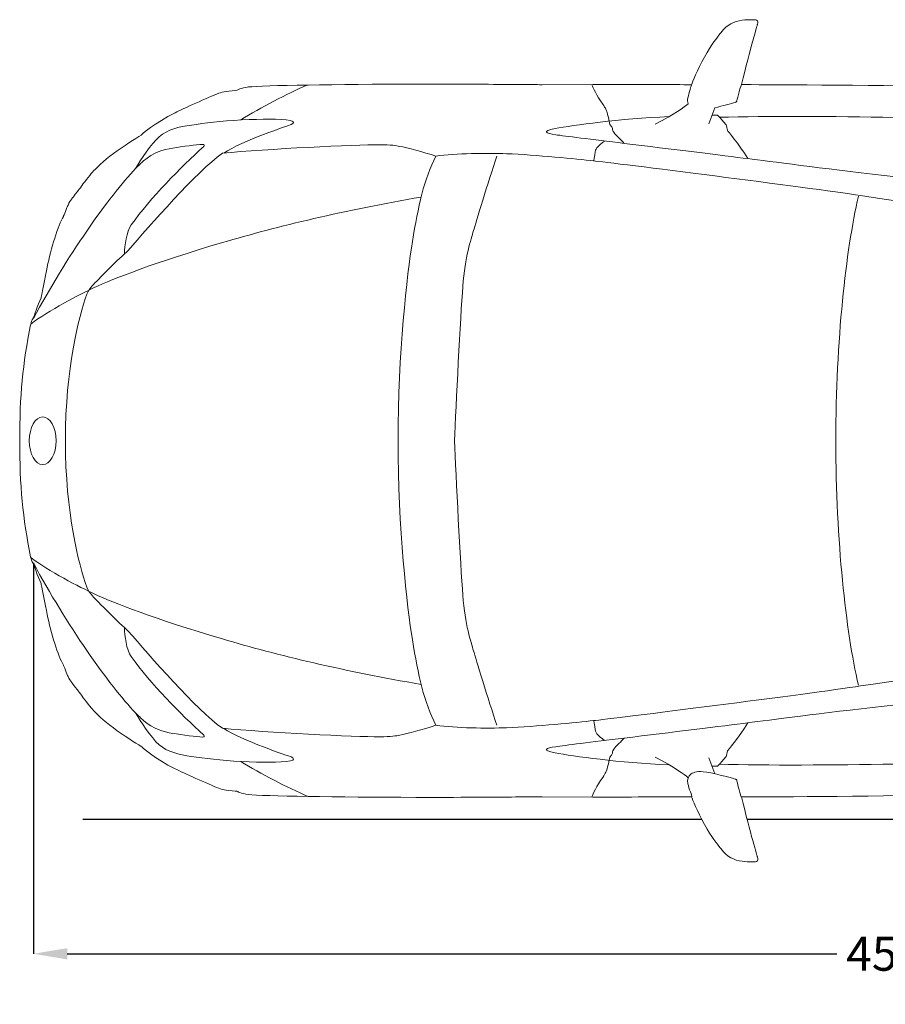
# Model space of a CAD drawing. Units: millimetres. Extents: x 6892 to 14915, y 1225 to 5811.
# Drawn here: x 6892 to 9063, y 1225 to 3695 of the extents above; entities that cross this region are included whole.
import ezdxf

# ---------------------------------------------------------------- set-up
doc = ezdxf.new("R2010")
doc.units = ezdxf.units.MM
doc.header["$MEASUREMENT"] = 0
doc.layers.add('Layer 1', color=7, linetype='Continuous')
doc.styles.get("Standard").update_dxf_attribs({"font": 'arial.ttf'})
doc.dimstyles.get("Standard").update_dxf_attribs({"dimtxt": 85, "dimasz": 85, "dimexe": 0.18, "dimexo": 0.0625, "dimgap": 30, "dimtad": 0, "dimdec": 4, "dimzin": 0, "dimdsep": 46, "dimtxsty": 'Standard', "dimcen": 0.09, "dimadec": 0, "dimazin": 0, "dimtfac": 1, "dimtdec": 4, "dimtofl": 0, "dimtmove": 0, "dimatfit": 3, "dimfxl": 0, "dimtolj": 1, "dimtzin": 0, "dimarcsym": 0})

# ---------------------------------------------------------------- blocks, each defined once
blk = doc.blocks.new('*D8')
at = {"color": 0, "lineweight": -2, "transparency": 16777216}
for p, q in [((11500.7, 2638.7), (11500.7, 1351.6)), ((6926.5, 2332.1), (6926.5, 1351.6)), ((7011.5, 1351.8), (8940.7, 1351.8)), ((11415.7, 1351.8), (9486.5, 1351.8))]:
    blk.add_line(p, q, dxfattribs=at)
at = {"color": 0, "transparency": 16777216}
for points in [[(7011.5, 1365.9), (7011.5, 1337.6), (6926.5, 1351.8)], [(11415.7, 1365.9), (11415.7, 1337.6), (11500.7, 1351.8)]]:
    blk.add_solid(points, dxfattribs=at)
at = {"layer": 'Defpoints', "color": 0, "transparency": 16777216}
for p in [(11500.7, 2638.7), (6926.5, 2332.2), (11500.7, 1351.8)]:
    blk.add_point(p, dxfattribs=at)
at = {"color": 0, "transparency": 16777216, "insert": (9213.6, 1351.8), "char_height": 85, "attachment_point": 5}
blk.add_mtext('\\A1;4599 mm', dxfattribs=at)

msp = doc.modelspace()

# ---------------------------------------------------------------- linework, layer by layer
at = {"color": 5}
for p, q in [((7050.63792, 1689.53115), (8602.35164, 1689.20264)), ((8715.92224, 1689.17859), (14398.58991, 1687.97553))]:
    msp.add_line(p, q, dxfattribs=at)
at = {"layer": 'Layer 1', "color": 7, "lineweight": 9}
for points in [[(8635.22815, 3474.15459), (8620.40684, 3433.84994)], [(8635.22815, 1803.42637), (8620.40684, 1843.64109)]]:
    msp.add_lwpolyline(points, dxfattribs=at)
at = {"layer": 'Layer 1', "color": 7, "lineweight": 18}
msp.add_open_spline([(11500.72439, 2638.72568), (11500.72439, 2522.23681), (11493.35672, 2345.85964), (11485.68619, 2282.63333), (11479.87907, 2234.87768), (11474.50573, 2217.28308), (11474.41845, 2216.8493), (11467.74509, 2174.42334), (11450.15049, 2069.63864), (11427.70229, 2015.38156), (11411.53864, 1976.37825), (11395.80744, 1951.28769), (11373.186, 1928.66757), (11353.98852, 1909.47009), (11330.54448, 1887.75721), (11274.59723, 1851.7454), (11217.43725, 1814.95332), (11129.1627, 1784.74731), (11128.20918, 1784.53042), (11127.0824, 1784.1416), (11125.91199, 1783.62054), (11124.61197, 1783.1894), (11120.32176, 1781.49924), (11114.94842, 1779.5049), (11102.94405, 1776.94718), (11088.94666, 1774.13024), (11060.99552, 1770.96681), (11057.69899, 1768.68875), (11046.8672, 1764.51034), (11021.29921, 1761.78069), (11020.25973, 1761.78069), (10991.22413, 1757.8793), (10941.51779, 1753.89327), (10941.92168, 1751.4158), (10924.74711, 1747.47912), (10909.40605, 1746.69885), (10908.84267, 1746.61156), (10850.90241, 1744.0988), (10741.47968, 1743.44813), (10659.87849, 1743.44813), (10541.48522, 1743.44813), (10430.37234, 1744.61987), (10416.76509, 1744.92405), (10398.99723, 1745.48743), (10356.39803, 1745.87625), (10321.38207, 1745.87625), (10307.29872, 1745.87625), (10294.81692, 1745.87625), (10286.23651, 1745.70168), (10281.9463, 1745.48743), (10277.22364, 1745.35518), (10272.06587, 1745.27054), (10258.84876, 1744.83676), (10242.42457, 1744.27337), (10224.13697, 1744.27337), (10197.00843, 1744.27337), (10172.0898, 1745.48743), (10148.25562, 1747.69602), (10090.7055, 1752.94107), (9879.96304, 1764.12152), (9822.76074, 1764.12152), (9822.76074, 1764.12152), (9809.0662, 1764.12152), (9809.0662, 1764.12152), (9747.96251, 1764.12152), (9661.11759, 1763.60046), (9594.07718, 1760.91313), (9521.44654, 1758.00891), (9419.56342, 1755.88761), (9415.8366, 1755.88761), (9415.70699, 1755.88761), (9415.70699, 1755.88761), (9415.70699, 1755.88761), (9414.27604, 1755.58343), (9197.294, 1749.77764), (9194.13057, 1750.81713), (9042.88893, 1746.04817), (8734.85772, 1745.35518), (8701.66285, 1745.35518), (8724.4139, 1653.39878), (8741.61837, 1595.36991), (8741.74797, 1594.58964), (8741.74797, 1594.58964), (8742.91839, 1589.56412), (8742.91839, 1589.56412), (8743.22124, 1587.96124), (8742.91839, 1586.48797), (8742.09447, 1585.31623), (8740.53391, 1583.23726), (8737.63102, 1582.80347), (8737.19724, 1582.80347), (8737.19724, 1582.80347), (8733.12392, 1582.4993), (8726.8407, 1582.4993), (8721.16319, 1582.4993), (8712.36589, 1582.80347), (8703.22209, 1583.84296), (8682.72459, 1586.1838), (8665.56376, 1595.89098), (8652.43261, 1612.4461), (8651.21988, 1614.00401), (8649.96217, 1615.69417), (8648.57619, 1617.25472), (8639.86485, 1628.13365), (8627.90412, 1642.77907), (8609.39963, 1676.14851), (8590.7219, 1709.64755), (8579.19494, 1738.81143), (8576.5949, 1745.70168), (8561.12424, 1745.48743), (8437.14074, 1744.92405), (8363.59889, 1744.92405), (8350.33814, 1744.92405), (8338.68158, 1744.92405), (8329.53778, 1744.92405), (8329.53778, 1744.92405), (8201.91342, 1745.70168), (8201.91342, 1745.70168), (8195.84577, 1745.48743), (8178.77224, 1745.35518), (8152.98736, 1745.27054), (8130.45188, 1745.05365), (8101.33032, 1744.92405), (8067.52842, 1744.61987), (8023.19674, 1744.27337), (7974.44392, 1744.0988), (7922.35443, 1744.0988), (7722.57553, 1744.0988), (7529.86146, 1746.82845), (7474.08746, 1750.51295), (7451.0772, 1751.98622), (7439.98271, 1757.8793), (7437.42631, 1759.35257), (7434.04599, 1759.56946), (7415.888, 1761.25962), (7409.86399, 1762.21447), (7403.23427, 1763.25396), (7395.95388, 1765.07373), (7391.49043, 1766.85117), (7363.19147, 1778.11892), (7302.04414, 1806.02641), (7282.23963, 1815.7336), (7231.19095, 1840.56495), (7196.60877, 1871.98237), (7196.60877, 1871.98237), (7182.78463, 1880.30357), (7151.8433, 1900.1094), (7126.92467, 1918.30971), (7103.04684, 1935.72975), (7081.11839, 1957.44263), (7074.27179, 1965.1978), (7068.11817, 1972.26262), (7049.44044, 1995.57838), (7046.70946, 2000.29972), (7043.97981, 2004.80682), (7038.65012, 2011.35057), (7036.82903, 2013.5618), (7028.76836, 2023.35627), (7022.57243, 2031.979), (7022.57243, 2031.979), (7019.23443, 2036.18192), (7016.24424, 2041.2524), (7013.42863, 2047.36237), (7010.91455, 2052.73703), (7001.944, 2075.3598), (7001.81439, 2075.92054), (6988.03257, 2097.41654), (6970.48161, 2157.43709), (6960.99132, 2203.1984), (6956.52786, 2224.99593), (6945.43469, 2280.59667), (6945.52065, 2280.59667), (6937.2431, 2298.49545), (6927.32034, 2328.39729), (6927.32034, 2328.39729), (6927.32034, 2328.39729), (6923.63585, 2335.28754), (6923.63585, 2335.28754), (6921.33998, 2339.79463), (6919.60617, 2347.37787), (6919.51889, 2347.81166), (6899.75802, 2444.92583), (6892.08749, 2526.44238), (6892.08749, 2638.72568), (6892.08749, 2751.00633), (6899.75802, 2832.52288), (6919.51889, 2929.81163), (6919.60617, 2930.07084), (6921.33998, 2937.65408), (6923.63585, 2942.11886), (6923.63585, 2942.11886), (6927.32034, 2949.05143), (6927.32034, 2949.05143), (6927.32034, 2949.05143), (6937.2431, 2978.91094), (6945.52065, 2996.89436), (6945.43469, 2996.89436), (6956.52786, 3052.62471), (6960.99132, 3074.29263), (6970.48161, 3120.05658), (6988.03257, 3180.0745), (7001.81439, 3201.57049), (7001.944, 3202.13388), (7010.91455, 3224.754), (7013.42863, 3230.12866), (7016.24424, 3236.23863), (7019.23443, 3241.22183), (7022.57243, 3245.46971), (7022.57243, 3245.46971), (7028.76836, 3254.09244), (7036.82903, 3263.92923), (7038.65012, 3266.09814), (7043.97981, 3272.68422), (7046.70946, 3277.19131), (7049.44044, 3281.9153), (7068.11817, 3305.22841), (7074.27179, 3312.25091), (7081.11839, 3320.05105), (7103.04684, 3341.71897), (7126.92467, 3359.22628), (7151.8433, 3377.4266), (7182.78463, 3397.23243), (7196.60877, 3405.50866), (7196.60877, 3405.50866), (7231.19095, 3436.97105), (7282.23963, 3461.75744), (7302.04414, 3471.4223), (7363.19147, 3499.3298), (7391.49043, 3510.59754), (7395.95388, 3512.37498), (7403.23427, 3514.19475), (7409.86399, 3515.19192), (7415.888, 3516.14412), (7434.04599, 3517.87925), (7437.42631, 3518.22574), (7439.98271, 3519.61173), (7451.0772, 3525.50481), (7474.08746, 3526.93576), (7529.86146, 3530.66258), (7722.57553, 3533.43719), (7922.35443, 3533.43719), (7974.44392, 3533.43719), (8023.19674, 3533.26262), (8067.52842, 3532.87381), (8101.33032, 3532.56963), (8130.45188, 3532.39506), (8152.98736, 3532.26546), (8178.77224, 3532.09353), (8195.84577, 3532.09353), (8201.91342, 3531.83167), (8201.91342, 3531.83167), (8329.53778, 3532.56963), (8329.53778, 3532.56963), (8338.68158, 3532.56963), (8350.33814, 3532.61195), (8363.59889, 3532.61195), (8437.14074, 3532.61195), (8561.12424, 3532.00624), (8576.5949, 3531.83167), (8579.19494, 3538.6796), (8590.7219, 3567.84348), (8609.39963, 3601.34253), (8627.90412, 3634.66965), (8639.86485, 3649.48963), (8648.57619, 3660.14902), (8649.96217, 3661.88415), (8651.21988, 3663.48702), (8652.43261, 3665.00262), (8665.56376, 3681.68734), (8682.72459, 3691.30724), (8703.22209, 3693.69303), (8712.36589, 3694.73252), (8721.16319, 3694.99173), (8726.8407, 3694.99173), (8733.12392, 3694.99173), (8737.19724, 3694.73252), (8737.19724, 3694.73252), (8737.63102, 3694.64524), (8740.53391, 3694.25642), (8742.09447, 3692.08751), (8742.91839, 3690.96074), (8743.22124, 3689.48747), (8742.91839, 3688.05916), (8742.91839, 3688.05916), (8741.74797, 3682.85907), (8741.74797, 3682.85907), (8741.61837, 3682.12112), (8724.4139, 3624.05258), (8701.66285, 3532.09353), (8734.85772, 3532.09353), (9042.88893, 3531.40054), (9194.13057, 3526.63158), (9197.294, 3527.80332), (9414.27604, 3521.99488), (9415.70699, 3521.5611), (9415.70699, 3521.5611), (9415.70699, 3521.5611), (9415.8366, 3521.5611), (9419.56342, 3521.5611), (9521.44654, 3519.56941), (9594.07718, 3516.66519), (9661.11759, 3513.93554), (9747.96251, 3513.32719), (9809.0662, 3513.32719), (9809.0662, 3513.32719), (9822.76074, 3513.32719), (9822.76074, 3513.32719), (9879.96304, 3513.41447), (10090.7055, 3524.55261), (10148.25562, 3529.8823), (10172.0898, 3532.09353), (10197.00843, 3533.13302), (10224.13697, 3533.13302), (10242.42457, 3533.13302), (10258.84876, 3532.61195), (10272.06587, 3532.26546), (10277.22364, 3532.09353), (10281.9463, 3532.00624), (10286.23651, 3531.83167), (10294.81692, 3531.61478), (10307.29872, 3531.61478), (10321.38207, 3531.61478), (10356.39803, 3531.61478), (10398.99723, 3532.09353), (10416.76509, 3532.56963), (10430.37234, 3532.87381), (10541.48522, 3534.00058), (10659.87849, 3534.00058), (10741.47968, 3534.00058), (10850.90241, 3533.43719), (10908.84267, 3530.83715), (10909.40605, 3530.83715), (10924.74711, 3530.09919), (10940.08816, 3523.68504), (10941.51779, 3523.68504), (10991.22413, 3519.61173), (11020.25973, 3515.79763), (11021.29921, 3515.66802), (11046.8672, 3512.93837), (11057.00817, 3506.958), (11060.99552, 3506.56654), (11088.94666, 3503.36079), (11102.94405, 3500.45657), (11114.94842, 3498.0311), (11120.32176, 3495.99444), (11124.61197, 3494.30428), (11125.91199, 3493.82818), (11127.0824, 3493.39439), (11128.20918, 3492.96061), (11129.1627, 3492.74372), (11217.43725, 3462.45307), (11274.59723, 3425.74563), (11330.54448, 3389.77879), (11353.98852, 3368.11087), (11373.186, 3348.78114), (11395.80744, 3326.20334), (11411.53864, 3301.11278), (11427.70229, 3262.10947), (11450.15049, 3207.85503), (11467.74509, 3103.06769), (11474.41845, 3060.55445), (11474.50573, 3060.12331), (11479.87907, 3042.57103), (11485.68619, 2994.90267), (11493.35672, 2931.58907), (11500.72439, 2755.2119), (11500.72439, 2638.72568)], degree=3, knots=[0, 0, 0, 0, 1, 1, 1, 2, 2, 2, 3, 3, 3, 4, 4, 4, 5, 5, 5, 6, 6, 6, 7, 7, 7, 8, 8, 8, 9, 9, 9, 10, 10, 10, 11, 11, 11, 12, 12, 12, 13, 13, 13, 14, 14, 14, 15, 15, 15, 16, 16, 16, 17, 17, 17, 18, 18, 18, 19, 19, 19, 20, 20, 20, 21, 21, 21, 22, 22, 22, 23, 23, 23, 24, 24, 24, 25, 25, 25, 26, 26, 26, 27, 27, 27, 28, 28, 28, 29, 29, 29, 30, 30, 30, 31, 31, 31, 32, 32, 32, 33, 33, 33, 34, 34, 34, 35, 35, 35, 36, 36, 36, 37, 37, 37, 38, 38, 38, 39, 39, 39, 40, 40, 40, 41, 41, 41, 42, 42, 42, 43, 43, 43, 44, 44, 44, 45, 45, 45, 46, 46, 46, 47, 47, 47, 48, 48, 48, 49, 49, 49, 50, 50, 50, 51, 51, 51, 52, 52, 52, 53, 53, 53, 54, 54, 54, 55, 55, 55, 56, 56, 56, 57, 57, 57, 58, 58, 58, 59, 59, 59, 60, 60, 60, 61, 61, 61, 62, 62, 62, 63, 63, 63, 64, 64, 64, 65, 65, 65, 66, 66, 66, 67, 67, 67, 68, 68, 68, 69, 69, 69, 70, 70, 70, 71, 71, 71, 72, 72, 72, 73, 73, 73, 74, 74, 74, 75, 75, 75, 76, 76, 76, 77, 77, 77, 78, 78, 78, 79, 79, 79, 80, 80, 80, 81, 81, 81, 82, 82, 82, 83, 83, 83, 84, 84, 84, 85, 85, 85, 86, 86, 86, 87, 87, 87, 88, 88, 88, 89, 89, 89, 90, 90, 90, 91, 91, 91, 92, 92, 92, 93, 93, 93, 94, 94, 94, 95, 95, 95, 96, 96, 96, 97, 97, 97, 98, 98, 98, 99, 99, 99, 100, 100, 100, 101, 101, 101, 102, 102, 102, 103, 103, 103, 104, 104, 104, 105, 105, 105, 106, 106, 106, 107, 107, 107, 108, 108, 108, 109, 109, 109, 110, 110, 110, 111, 111, 111, 112, 112, 112, 113, 113, 113, 114, 114, 114, 115, 115, 115, 116, 116, 116, 117, 117, 117, 118, 118, 118, 119, 119, 119, 120, 120, 120, 121, 121, 121, 122, 122, 122, 122], dxfattribs=at)
at = {"layer": 'Layer 1', "color": 7, "lineweight": 9}
for points, knots in [([(8635.27179, 3474.24188), (8655.11862, 3478.57441), (8676.91747, 3484.33788), (8686.27683, 3487.37171), (8686.27683, 3487.37171), (8688.79092, 3488.15199), (8689.8304, 3490.70706), (8689.8304, 3490.70706), (8697.32768, 3521.56375), (8701.75827, 3532.09353)], [0, 0, 0, 0, 1, 1, 1, 2, 2, 2, 3, 3, 3, 3]), ([(8326.85045, 3531.96392), (8330.01388, 3524.2934), (8338.29012, 3505.22552), (8354.19456, 3483.16614), (8357.92138, 3477.92373), (8360.21857, 3473.15478), (8361.90873, 3470.25321), (8363.59889, 3467.34899), (8364.20592, 3466.04764), (8365.07216, 3462.23618), (8365.89476, 3458.42208), (8370.099, 3441.56279), (8371.83281, 3432.37667), (8371.83281, 3432.37667), (8375.94976, 3427.17658), (8375.94976, 3427.17658), (8375.94976, 3427.17658), (8377.94278, 3425.5737), (8378.50617, 3421.97649), (8378.93995, 3418.50888), (8379.28644, 3414.61014), (8384.65978, 3408.67209), (8390.03312, 3402.90862), (8407.97422, 3384.83791), (8407.97422, 3384.83791)], [0, 0, 0, 0, 1, 1, 1, 2, 2, 2, 3, 3, 3, 4, 4, 4, 5, 5, 5, 6, 6, 6, 7, 7, 7, 8, 8, 8, 8]), ([(8576.5949, 3531.83167), (8576.5949, 3531.83167), (8570.09347, 3511.16092), (8567.49342, 3499.02562), (8566.323, 3493.52136), (8566.6695, 3488.75505), (8568.01317, 3484.81134)], [0, 0, 0, 0, 1, 1, 1, 2, 2, 2, 2]), ([(7182.35084, 3321.6116), (7196.21731, 3343.27952), (7220.78945, 3383.44928), (7241.97994, 3401.52263), (7263.08447, 3419.63566), (7290.64679, 3426.2667), (7322.84449, 3430.72883), (7355.08716, 3435.1936), (7395.51878, 3440.9994), (7448.25895, 3443.59944), (7501.08508, 3446.06988), (7542.77439, 3446.54863), (7571.37621, 3441.86696), (7582.29613, 3439.95991), (7579.69608, 3434.88943), (7572.63259, 3431.98785), (7567.73535, 3429.86391), (7448.77869, 3391.29438), (7404.23012, 3360.35306)], [0, 0, 0, 0, 1, 1, 1, 2, 2, 2, 3, 3, 3, 4, 4, 4, 5, 5, 5, 6, 6, 6, 6]), ([(8520.38845, 3451.96561), (8394.97399, 3446.50366), (8280.61039, 3430.16544), (8234.71816, 3421.63), (8199.57259, 3415.04128), (8210.66708, 3409.84119), (8236.36467, 3406.24397), (8257.16635, 3403.3424), (8326.63356, 3394.76199), (8407.97422, 3384.70831)], [0, 0, 0, 0, 1, 1, 1, 2, 2, 2, 3, 3, 3, 3]), ([(10546.25153, 3342.24003), (10427.90058, 3361.73904), (10211.22139, 3390.64371), (10066.08972, 3403.64657), (9888.7167, 3419.37645), (9640.79202, 3434.41333), (9471.86848, 3440.48098), (9303.03223, 3446.50366), (8885.9248, 3456.38542), (8646.71146, 3450.31777), (8646.71146, 3450.31777), (8641.55369, 3455.51786), (8641.55369, 3455.51786), (8641.55369, 3455.51786), (8628.50982, 3455.51786), (8628.50982, 3455.51786)], [0, 0, 0, 0, 1, 1, 1, 2, 2, 2, 3, 3, 3, 4, 4, 4, 5, 5, 5, 5]), ([(8646.66914, 3450.32041), (8646.66914, 3450.32041), (8656.80878, 3438.96539), (8662.70319, 3431.90057), (8662.70319, 3431.90057), (8663.82996, 3430.5569), (8664.2201, 3428.52024), (8664.2201, 3428.52024), (8666.7765, 3416.95097), (8666.7765, 3416.95097), (8666.7765, 3416.95097), (8694.85857, 3383.40961), (8717.91247, 3346.44295)], [0, 0, 0, 0, 1, 1, 1, 2, 2, 2, 3, 3, 3, 4, 4, 4, 4]), ([(8358.05231, 3390.25489), (8352.1579, 3386.78728), (8342.66761, 3377.59852), (8339.67742, 3374.65198), (8339.67742, 3374.65198), (8337.03374, 3371.09973), (8336.25346, 3367.67444), (8335.43086, 3364.16452), (8332.44068, 3347.91358), (8331.87729, 3340.98101)], [0, 0, 0, 0, 1, 1, 1, 2, 2, 2, 3, 3, 3, 3]), ([(8407.97554, 3384.70831), (8521.55754, 3370.70827), (8658.28205, 3354.06852), (8717.95611, 3346.44031), (8825.99285, 3332.70477), (9241.53972, 3276.97442), (9556.33157, 3260.50659), (9882.34619, 3243.38809), (10091.48578, 3234.67807), (10461.57419, 3268.00255)], [0, 0, 0, 0, 1, 1, 1, 2, 2, 2, 3, 3, 3, 3]), ([(7935.83075, 1924.89843), (7903.97822, 1914.79978), (7863.24243, 1903.70661), (7845.08444, 1900.36861), (7835.72375, 1898.46156), (7824.71654, 1896.12337), (7794.33861, 1896.12337), (7734.0152, 1896.12337), (7511.35565, 1906.65316), (7400.45966, 1917.48711), (7334.67562, 1963.76949), (7218.10212, 2099.92929), (7164.19285, 2161.3808), (7142.04751, 2180.23178), (7085.8847, 2236.87202), (7074.61696, 2249.52575), (7069.32958, 2255.33419), (7062.95908, 2264.69223), (7060.57593, 2271.36823), (7040.16571, 2328.87339), (7006.66666, 2456.67231), (7006.66666, 2638.72568), (7006.66666, 2820.90865), (7040.16571, 2948.57532), (7060.57593, 3006.17041), (7062.95908, 3012.75648), (7069.32958, 3022.29174), (7074.61696, 3028.05522), (7085.8847, 3040.62166), (7142.04751, 3097.34918), (7164.19285, 3116.07055), (7218.10212, 3177.64902), (7334.67562, 3313.7665), (7400.45966, 3360.00656), (7511.35565, 3370.84052), (7734.0152, 3381.41527), (7794.33861, 3381.41527), (7824.71654, 3381.41527), (7835.72375, 3378.98715), (7845.08444, 3377.29699), (7863.24243, 3373.87435), (7903.97822, 3362.73621), (7935.83075, 3352.68253)], [0, 0, 0, 0, 1, 1, 1, 2, 2, 2, 3, 3, 3, 4, 4, 4, 5, 5, 5, 6, 6, 6, 7, 7, 7, 8, 8, 8, 9, 9, 9, 10, 10, 10, 11, 11, 11, 12, 12, 12, 13, 13, 13, 14, 14, 14, 14]), ([(7182.56773, 3321.30743), (7189.76084, 3328.80338), (7196.39055, 3335.17257), (7202.45821, 3340.54723), (7227.50645, 3362.21515), (7251.68712, 3368.80122), (7275.82548, 3372.78989), (7299.96384, 3376.81824), (7336.01929, 3381.49991), (7349.75614, 3382.15058), (7356.2999, 3382.45211), (7355.91108, 3379.24636), (7353.52661, 3377.03513), (7295.11025, 3324.12172), (7220.39931, 3248.45857), (7171.86338, 3180.24907), (7159.16601, 3162.56718), (7155.78569, 3128.67932), (7154.61208, 3107.57927)], [0, 0, 0, 0, 1, 1, 1, 2, 2, 2, 3, 3, 3, 4, 4, 4, 5, 5, 5, 6, 6, 6, 6]), ([(7935.83075, 3352.64021), (7985.05967, 3359.70239), (8064.53692, 3360.44034), (8112.81363, 3358.70522), (8187.52457, 3355.93325), (8288.02039, 3345.27121), (8330.92244, 3340.89372), (8373.78218, 3336.60352), (8876.91061, 3273.20528), (9000.11515, 3253.74595), (9333.71434, 3201.17903), (9916.71148, 3161.87419), (10096.25208, 3157.36709), (10219.88909, 3154.42055), (10441.50783, 3158.40658), (10485.75355, 3158.96996), (10529.95695, 3159.40375), (10821.00057, 3166.46857), (10919.41609, 3167.46574), (11018.00485, 3168.50522), (11314.55275, 3170.54188), (11378.42973, 3170.02081), (11378.42973, 3170.02081), (11400.747, 3169.80392), (11407.68089, 3168.07144), (11414.05139, 3166.38128), (11416.39091, 3162.74175), (11419.72759, 3154.63744), (11423.02194, 3146.66274), (11421.11489, 3115.67909), (11424.90667, 2957.96162)], [0, 0, 0, 0, 1, 1, 1, 2, 2, 2, 3, 3, 3, 4, 4, 4, 5, 5, 5, 6, 6, 6, 7, 7, 7, 8, 8, 8, 9, 9, 9, 10, 10, 10, 10]), ([(7935.83075, 1924.89843), (7905.62474, 1982.27398), (7891.58371, 2050.48349), (7876.84968, 2139.06221), (7863.45932, 2219.40702), (7840.66463, 2421.09165), (7840.66463, 2638.72568), (7840.66463, 2856.40203), (7863.45932, 3058.08666), (7876.84968, 3138.60339), (7891.58371, 3226.92291), (7905.62474, 3295.2197), (7935.83075, 3352.68253)], [0, 0, 0, 0, 1, 1, 1, 2, 2, 2, 3, 3, 3, 4, 4, 4, 4]), ([(8088.59063, 1924.85347), (8067.09596, 1988.55588), (8035.19979, 2093.16865), (8029.91374, 2111.71546), (8023.58688, 2133.90444), (8008.80921, 2175.85429), (8003.1317, 2251.60472), (7997.54147, 2327.13826), (7985.53709, 2554.00073), (7982.67784, 2638.68071), (7985.53709, 2723.35805), (7997.54147, 2950.26549), (8003.1317, 3025.84134), (8008.80921, 3101.54945), (8023.58688, 3143.62891), (8029.91374, 3165.81789), (8035.19979, 3184.3647), (8067.00868, 3288.71826), (8088.50335, 3352.46564)], [0, 0, 0, 0, 1, 1, 1, 2, 2, 2, 3, 3, 3, 4, 4, 4, 5, 5, 5, 6, 6, 6, 6]), ([(6919.86538, 2931.50179), (6962.59419, 2964.56441), (7044.67148, 3006.77611), (7079.21002, 3022.8948), (7127.14024, 3045.38796), (7230.3657, 3085.68997), (7400.24276, 3135.78646), (7537.74755, 3176.47728), (7709.18385, 3217.68918), (7898.5176, 3249.93184)], [0, 0, 0, 0, 1, 1, 1, 2, 2, 2, 3, 3, 3, 3]), ([(8994.95871, 2025.48021), (8963.79917, 2161.3808), (8938.44808, 2387.29107), (8938.44808, 2638.72303), (8938.44808, 2890.15764), (8963.79917, 3116.19752), (8995.00103, 3252.05579)], [0, 0, 0, 0, 1, 1, 1, 2, 2, 2, 2]), ([(6983.22262, 2638.85528), (6983.22262, 2605.70273), (6968.2717, 2578.83473), (6949.72357, 2578.83473), (6931.17545, 2578.83473), (6916.22453, 2605.70273), (6916.22453, 2638.85528), (6916.22453, 2638.85528), (6916.22453, 2638.63839), (6916.22453, 2638.63839), (6916.22453, 2671.74598), (6931.17545, 2698.61398), (6949.72357, 2698.61398), (6968.2717, 2698.61398), (6983.22262, 2671.74598), (6983.22262, 2638.63839)], [0, 0, 0, 0, 1, 1, 1, 2, 2, 2, 3, 3, 3, 4, 4, 4, 5, 5, 5, 5]), ([(6919.86538, 2345.81996), (6962.59419, 2312.8843), (7044.67148, 2270.67524), (7079.21002, 2254.50894), (7127.14024, 2232.10571), (7230.3657, 2191.75874), (7400.24276, 2141.61994), (7537.74755, 2100.92911), (7709.18385, 2059.67225), (7898.5176, 2027.51687)], [0, 0, 0, 0, 1, 1, 1, 2, 2, 2, 3, 3, 3, 3]), ([(7935.83075, 1924.85347), (7985.05967, 1917.87593), (8064.53692, 1917.00837), (8112.81363, 1918.82813), (8187.52457, 1921.47314), (8288.02039, 1932.21982), (8330.92244, 1936.63963), (8373.78218, 1940.92983), (8876.91061, 2004.24343), (9000.11515, 2023.61548), (9333.71434, 2076.17975), (9916.71148, 2115.70413), (10096.25208, 2120.03666), (10219.88909, 2122.9832), (10441.50783, 2119.08445), (10485.75355, 2118.56339), (10529.95695, 2118.04232), (10821.00057, 2110.98014), (10919.41609, 2110.0253), (11018.00485, 2108.94349), (11314.55275, 2107.07876), (11378.42973, 2107.51254), (11378.42973, 2107.51254), (11400.747, 2107.81671), (11407.68089, 2109.50687), (11414.05139, 2111.06743), (11416.39091, 2114.662), (11419.72759, 2122.81127), (11423.02194, 2130.78333), (11421.11489, 2161.76962), (11425.53665, 2324.0827)], [0, 0, 0, 0, 1, 1, 1, 2, 2, 2, 3, 3, 3, 4, 4, 4, 5, 5, 5, 6, 6, 6, 7, 7, 7, 8, 8, 8, 9, 9, 9, 10, 10, 10, 10]), ([(7182.56773, 1956.18625), (7189.76084, 1948.68765), (7196.39055, 1942.4031), (7202.45821, 1937.03109), (7227.50645, 1915.31821), (7251.68712, 1908.77445), (7275.82548, 1904.7461), (7299.96384, 1900.80239), (7336.01929, 1895.99112), (7349.75614, 1895.42773), (7356.2999, 1895.08124), (7355.91108, 1898.24467), (7353.52661, 1900.54054), (7295.11025, 1953.45395), (7220.39931, 2029.07478), (7171.86338, 2097.24196), (7159.16601, 2114.92385), (7155.78569, 2148.81172), (7154.52927, 2169.98685)], [0, 0, 0, 0, 1, 1, 1, 2, 2, 2, 3, 3, 3, 4, 4, 4, 5, 5, 5, 6, 6, 6, 6]), ([(8407.88825, 1892.74305), (8521.47025, 1906.74044), (8658.28205, 1923.42252), (8717.91247, 1931.09304), (8825.94789, 1944.87354), (9241.49608, 2000.6039), (9556.33025, 2017.0294), (9882.30255, 2034.14526), (10091.48445, 2042.77064), (10461.52923, 2009.48848)], [0, 0, 0, 0, 1, 1, 1, 2, 2, 2, 3, 3, 3, 3]), ([(7182.26488, 1955.92704), (7196.13134, 1934.34376), (7220.70348, 1894.08671), (7241.89398, 1875.97104), (7262.99851, 1857.94266), (7290.56083, 1851.44387), (7322.75853, 1846.7622), (7355.0012, 1842.25511), (7395.43281, 1836.57892), (7448.17298, 1834.02119), (7500.99911, 1831.50843), (7542.68843, 1830.98737), (7571.29024, 1835.79864), (7582.21017, 1837.57609), (7579.61012, 1842.6016), (7572.54662, 1845.50582), (7567.64939, 1847.62977), (7448.69273, 1886.28394), (7404.14415, 1917.2279)], [0, 0, 0, 0, 1, 1, 1, 2, 2, 2, 3, 3, 3, 4, 4, 4, 5, 5, 5, 6, 6, 6, 6]), ([(8358.05231, 1887.10918), (8352.1579, 1890.70375), (8342.66761, 1899.89251), (8339.67742, 1902.79673), (8339.67742, 1902.79673), (8337.03374, 1906.26169), (8336.25346, 1909.81659), (8335.43086, 1913.36883), (8332.44068, 1929.61977), (8331.87729, 1936.55499)], [0, 0, 0, 0, 1, 1, 1, 2, 2, 2, 3, 3, 3, 3]), ([(10552.88257, 1936.38306), (10550.71498, 1935.94928), (10548.37547, 1935.60279), (10546.25153, 1935.29861), (10427.9019, 1915.79695), (10211.22271, 1886.84997), (10066.0474, 1873.97935), (9888.67306, 1858.20452), (9640.7497, 1843.20996), (9471.8698, 1837.1423), (9303.03355, 1831.03233), (8885.92612, 1821.15058), (8646.66914, 1827.13094), (8646.66914, 1827.13094), (8641.55501, 1822.0631), (8641.55501, 1822.0631), (8641.55501, 1822.0631), (8628.4675, 1822.0631), (8628.4675, 1822.0631)], [0, 0, 0, 0, 1, 1, 1, 2, 2, 2, 3, 3, 3, 4, 4, 4, 5, 5, 5, 6, 6, 6, 6]), ([(8646.6255, 1827.13094), (8646.6255, 1827.13094), (8656.76514, 1838.61293), (8662.65954, 1845.54814), (8662.65954, 1845.54814), (8663.78632, 1846.93413), (8664.17646, 1849.01311), (8664.17646, 1849.01311), (8666.73286, 1860.5427), (8666.73286, 1860.5427), (8666.73286, 1860.5427), (8694.81492, 1894.12639), (8717.86883, 1931.09304)], [0, 0, 0, 0, 1, 1, 1, 2, 2, 2, 3, 3, 3, 4, 4, 4, 4]), ([(8520.3448, 1825.52807), (8394.93035, 1831.02969), (8280.56675, 1847.36791), (8234.67451, 1855.86104), (8199.52895, 1862.40479), (8210.62344, 1867.56256), (8236.32103, 1871.28938), (8257.12271, 1874.1936), (8326.58992, 1882.81633), (8407.88825, 1892.7404)], [0, 0, 0, 0, 1, 1, 1, 2, 2, 2, 3, 3, 3, 3]), ([(8326.80681, 1745.70432), (8329.97024, 1753.15796), (8338.24647, 1772.22583), (8354.15092, 1794.32489), (8357.87774, 1799.48266), (8360.17493, 1804.46586), (8361.86509, 1807.32776), (8363.55525, 1810.01244), (8364.16228, 1811.44339), (8365.02852, 1815.34478), (8365.85112, 1819.2012), (8370.05536, 1835.84096), (8371.78916, 1845.02972), (8371.78916, 1845.02972), (8375.90612, 1850.27213), (8375.90612, 1850.27213), (8375.90612, 1850.27213), (8377.89914, 1851.96229), (8378.46252, 1855.4299), (8378.8963, 1858.89751), (8379.2428, 1862.92586), (8384.61614, 1868.7343), (8389.98947, 1874.54009), (8407.93057, 1892.7404), (8407.93057, 1892.7404)], [0, 0, 0, 0, 1, 1, 1, 2, 2, 2, 3, 3, 3, 4, 4, 4, 5, 5, 5, 6, 6, 6, 7, 7, 7, 8, 8, 8, 8]), ([(8578.02453, 1746.61421), (8578.02453, 1746.61421), (8570.09347, 1766.28779), (8567.49342, 1778.42045), (8565.19623, 1789.34169), (8568.96669, 1797.48832), (8574.03718, 1801.6066), (8579.10766, 1805.59263), (8587.77403, 1810.22933), (8605.84606, 1808.45189), (8626.42952, 1806.33059), (8671.54281, 1794.71635), (8686.27683, 1790.12197), (8686.27683, 1790.12197), (8688.79092, 1789.25441), (8689.8304, 1786.87125), (8689.8304, 1786.87125), (8697.32768, 1755.88761), (8700.40383, 1746.05082)], [0, 0, 0, 0, 1, 1, 1, 2, 2, 2, 3, 3, 3, 4, 4, 4, 5, 5, 5, 6, 6, 6, 6])]:
    msp.add_open_spline(points, degree=3, knots=knots, dxfattribs=at)
for points in [[(7612.1315, 3531.07819), (7563.4015, 3508.34399), (7496.01459, 3474.62805), (7446.26461, 3443.59944)], [(8568.40463, 3483.9041), (8558.6538, 3476.10132), (8534.4718, 3457.94333), (8485.50209, 3432.59356)], [(6926.54007, 2945.28229), (7008.14126, 3097.90992), (7116.48085, 3252.7911), (7182.56773, 3321.30478)], [(6926.45278, 2332.21139), (7008.05397, 2179.53879), (7116.39356, 2024.69993), (7182.48045, 1956.14128)], [(7615.46127, 1746.3671), (7563.31554, 1769.14704), (7495.92863, 1802.94762), (7446.17865, 1834.02119)], [(8568.40463, 1793.50229), (8558.6538, 1801.30242), (8534.4718, 1819.50274), (8485.50209, 1844.89747)]]:
    msp.add_open_spline(points, degree=3, dxfattribs=at)

# ---------------------------------------------------------------- dimensions: what is measured, and where the dimension line sits
at = {"color": 7}
dim = msp.add_linear_dim(base=(11500.72439, 1351.76332), p1=(6926.45278, 2332.21139), p2=(11500.72439, 2638.72568), text='4599 mm', dimstyle='Standard', dxfattribs=at)
dim.commit()
dim.dimension.update_dxf_attribs({"geometry": '*D8', "text_midpoint": (9213.58859, 1351.76332)})

doc.saveas('drawing.dxf')
